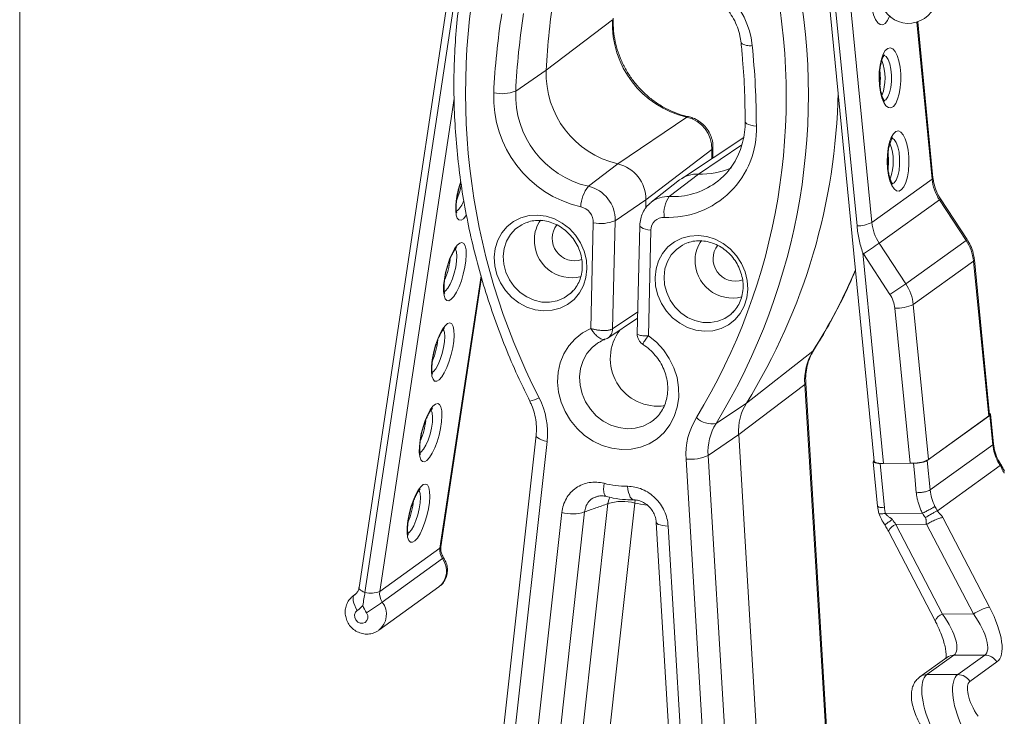
# Model space of a CAD drawing. Units: inches. Extents: x 0.3 to 10.6, y 0.4 to 8.2.
# Drawn here: x 0.3 to 2.5, y 5.5 to 7 of the extents above; entities that cross this region are included whole.
import ezdxf

# ---------------------------------------------------------------- set-up
doc = ezdxf.new("R2010")
doc.units = ezdxf.units.IN
doc.header["$MEASUREMENT"] = 0

msp = doc.modelspace()

# ---------------------------------------------------------------- linework, layer by layer
at = {"color": 7, "linetype": 'Continuous', "lineweight": 0}
msp.add_line((0.32993, 8.19207), (0.32993, 0.39207), dxfattribs=at)
at = {"color": 7, "linetype": 'Continuous', "lineweight": 15}
for p, q in [((1.28836, 7.23802), (1.07072, 5.79608)), ((1.30142, 7.22758), (1.08378, 5.78564)), ((2.09179, 7.13032), (2.19553, 6.07207)), ((2.15796, 6.58551), (2.105, 7.1257)), ((2.13745, 7.13342), (2.1904, 6.59323)), ((1.47948, 6.92559), (1.62382, 7.03582)), ((2.32383, 6.69094), (2.29048, 7.03116)), ((1.41275, 6.88008), (1.47948, 6.92559)), ((1.63563, 6.72114), (1.78625, 6.82314)), ((1.91065, 6.77867), (1.77463, 6.68873)), ((1.69702, 6.64269), (1.84135, 6.75272)), ((1.84296, 6.73392), (1.84351, 6.75609)), ((1.57155, 6.67216), (1.63563, 6.72114)), ((1.77071, 6.6859), (1.70889, 6.63742)), ((1.74802, 6.64978), (1.81161, 6.69882)), ((2.1904, 6.59323), (2.32184, 6.68799)), ((1.84892, 6.67945), (1.85394, 6.68323)), ((1.63029, 6.5971), (1.69702, 6.64269)), ((1.69657, 6.62409), (1.69702, 6.64269)), ((2.33799, 6.64268), (2.20655, 6.54792)), ((2.39609, 6.55404), (2.33799, 6.64268)), ((2.39849, 6.55596), (2.3404, 6.6446)), ((1.43838, 6.59381), (1.43134, 6.59106)), ((1.57661, 6.36162), (1.58227, 6.59224)), ((1.63029, 6.5971), (1.6245, 6.36096)), ((1.68382, 6.58666), (1.67803, 6.35034)), ((1.70817, 6.57627), (1.70251, 6.34565)), ((1.78948, 6.54928), (1.78244, 6.54653)), ((2.20655, 6.54792), (2.26464, 6.45928)), ((2.26464, 6.45928), (2.39609, 6.55404)), ((2.17063, 6.52673), (2.21567, 6.06723)), ((2.22996, 6.43617), (2.17186, 6.52481)), ((2.41224, 6.50873), (2.28079, 6.41397)), ((2.44542, 6.17021), (2.41224, 6.50873)), ((2.4474, 6.17315), (2.41422, 6.51167)), ((1.24949, 5.88525), (1.33824, 6.47319)), ((1.53224, 6.43813), (1.53772, 6.44351)), ((2.27391, 6.06744), (2.24072, 6.40596)), ((2.28079, 6.41397), (2.31398, 6.07544)), ((1.88334, 6.3936), (1.88881, 6.39898)), ((1.61377, 6.34092), (1.67885, 6.38396)), ((1.60751, 6.33836), (1.60575, 6.3381)), ((1.91645, 6.19873), (2.06181, 6.31226)), ((1.89961, 6.13039), (2.04396, 6.23979)), ((2.11657, 5.07143), (2.04611, 6.24317)), ((1.85015, 6.15461), (1.91645, 6.19873)), ((2.44816, 6.17218), (2.31124, 6.07347)), ((2.44542, 6.17021), (2.31398, 6.07544)), ((2.45446, 6.10795), (2.44816, 6.17218)), ((2.45594, 6.11016), (2.44965, 6.17439)), ((1.71076, 6.15949), (1.71305, 6.16123)), ((1.45743, 6.12861), (1.32907, 4.97247)), ((1.83289, 6.08453), (1.89961, 6.13039)), ((1.89961, 6.13039), (1.97048, 4.95182)), ((1.48156, 6.11499), (1.35382, 4.96452)), ((2.31754, 6.00924), (2.45446, 6.10795)), ((1.83289, 6.08453), (1.90393, 4.90315)), ((1.85562, 4.90087), (1.78492, 6.07651)), ((2.19328, 6.07084), (2.2028, 5.97375)), ((2.19477, 6.07304), (2.19539, 6.07349)), ((2.28119, 6.06747), (2.20839, 6.0672)), ((2.20839, 6.0672), (2.21787, 5.97056)), ((2.27391, 6.06744), (2.21567, 6.06723)), ((2.31124, 6.07347), (2.31754, 6.00924)), ((2.47083, 6.0628), (2.33346, 5.96376)), ((2.47213, 6.06497), (2.46674, 6.0738)), ((1.50664, 5.00963), (1.61431, 5.97938)), ((1.67277, 5.98076), (1.5651, 5.01101)), ((1.40222, 4.95838), (1.51343, 5.96)), ((1.56331, 5.96118), (1.4533, 4.97036)), ((2.20276, 5.97421), (2.20578, 5.95793)), ((2.22017, 5.9582), (2.30074, 5.9585)), ((1.71977, 5.93825), (1.7808, 4.92322)), ((2.31005, 5.93425), (2.24281, 5.934)), ((2.24281, 5.934), (2.34478, 5.73848)), ((2.41202, 5.73872), (2.31005, 5.93425)), ((2.34513, 5.94926), (2.4471, 5.75374)), ((1.74567, 5.93055), (1.80722, 4.90701)), ((2.22645, 5.91935), (2.32842, 5.72383)), ((1.11608, 5.78768), (1.24753, 5.88245)), ((1.25305, 5.85928), (1.1216, 5.76452)), ((1.1139, 5.70295), (1.24534, 5.79772)), ((1.0615, 5.78075), (1.05908, 5.779)), ((1.05908, 5.779), (1.06085, 5.7802)), ((1.06085, 5.7802), (1.06203, 5.78101)), ((2.34478, 5.73848), (2.41202, 5.73872)), ((2.35415, 5.64366), (2.29525, 5.60119)), ((2.36946, 5.64855), (2.31056, 5.60608)), ((2.43671, 5.64879), (2.36946, 5.64855)), ((2.3778, 5.60633), (2.43671, 5.64879)), ((2.46341, 5.63377), (2.4045, 5.5913)), ((2.31056, 5.60608), (2.3778, 5.60633))]:
    msp.add_line(p, q, dxfattribs=at)
at = {"color": 8, "linetype": 'Continuous', "lineweight": 15}
for p, q in [((2.32184, 6.68799), (2.28827, 7.03045)), ((1.27853, 6.86397), (1.11608, 5.78768)), ((1.81161, 6.69882), (1.9065, 6.76249)), ((1.84086, 6.73252), (1.84135, 6.75272)), ((1.24753, 5.88245), (1.33722, 6.4767)), ((1.6245, 6.36096), (1.6792, 6.39833)), ((2.06332, 6.31391), (2.06181, 6.31226)), ((2.11426, 5.07066), (2.04396, 6.23979)), ((1.67277, 5.98076), (1.67335, 5.98769))]:
    msp.add_line(p, q, dxfattribs=at)
at = {"color": 8, "linetype": 'Continuous', "lineweight": 15, "flags": 128}
for points in [[(2.22896, 7.04343), (2.22895, 7.0434), (2.22462, 7.03403), (2.21961, 7.02767), (2.21419, 7.02469), (2.20866, 7.02523), (2.20332, 7.02926), (2.19844, 7.03658), (2.1943, 7.04678), (2.19111, 7.05932), (2.18906, 7.07351)], [(2.21538, 6.85863), (2.21636, 6.85869), (2.22121, 6.86123), (2.22562, 6.86728), (2.22927, 6.87639), (2.23187, 6.8879), (2.23325, 6.90095), (2.23329, 6.91456), (2.232, 6.92773), (2.22947, 6.93949), (2.22589, 6.94896), (2.22152, 6.95544), (2.21669, 6.95844), (2.21517, 6.95863)], [(1.79005, 6.82414), (1.7887, 6.82418), (1.78625, 6.82314)], [(1.91385, 6.81286), (1.91389, 6.81239), (1.91494, 6.81045), (1.91735, 6.8086), (1.92105, 6.80692), (1.92588, 6.80546), (1.93167, 6.80428), (1.9382, 6.80342)], [(2.23317, 6.67722), (2.23415, 6.67728), (2.239, 6.67981), (2.24341, 6.68586), (2.24705, 6.69498), (2.24966, 6.70649), (2.25103, 6.71953), (2.25108, 6.73315), (2.24979, 6.74632), (2.24725, 6.75808), (2.24367, 6.76755), (2.2393, 6.77402), (2.23447, 6.77703), (2.23296, 6.77722)], [(1.84351, 6.75609), (1.84311, 6.75465), (1.84135, 6.75272)], [(1.30546, 6.6092), (1.30428, 6.60754), (1.29864, 6.60127), (1.29344, 6.59825), (1.28894, 6.59866), (1.28539, 6.60247), (1.28299, 6.60947), (1.28185, 6.61929), (1.28205, 6.6314), (1.28357, 6.64514)], [(1.43134, 6.59106), (1.42587, 6.58834), (1.41247, 6.57896), (1.40137, 6.56686), (1.39299, 6.55252), (1.38766, 6.53648), (1.38557, 6.51937), (1.38681, 6.50183), (1.39133, 6.48454), (1.39895, 6.46817), (1.40939, 6.45334), (1.42225, 6.44063), (1.43702, 6.43052), (1.45314, 6.42341), (1.47, 6.41956), (1.48693, 6.41912), (1.5033, 6.42211), (1.51848, 6.42842), (1.53187, 6.43781), (1.53224, 6.43813)], [(1.68382, 6.58666), (1.68386, 6.5861), (1.68491, 6.58407), (1.68733, 6.58211), (1.69102, 6.58028), (1.69585, 6.57866), (1.70164, 6.57731), (1.70817, 6.57627)], [(1.25685, 6.44179), (1.25971, 6.44376), (1.26478, 6.44972), (1.2699, 6.45865), (1.27471, 6.46988), (1.27883, 6.48258), (1.28198, 6.4958), (1.2839, 6.50857), (1.28447, 6.51993), (1.28364, 6.52905), (1.28147, 6.53525), (1.28112, 6.53578)], [(1.78244, 6.54653), (1.77697, 6.5438), (1.76357, 6.53442), (1.75247, 6.52233), (1.74409, 6.50799), (1.73875, 6.49195), (1.73667, 6.47483), (1.7379, 6.45729), (1.74242, 6.44001), (1.75005, 6.42363), (1.76049, 6.40881), (1.77334, 6.3961), (1.78812, 6.38599), (1.80424, 6.37887), (1.82109, 6.37502), (1.83803, 6.37459), (1.8544, 6.37758), (1.86958, 6.38389), (1.88297, 6.39327), (1.88334, 6.3936)], [(2.41224, 6.50873), (2.41381, 6.51027), (2.41422, 6.51167)], [(1.23031, 6.26599), (1.23318, 6.26796), (1.23825, 6.27393), (1.24337, 6.28286), (1.24817, 6.29409), (1.2523, 6.30678), (1.25544, 6.32001), (1.25737, 6.33277), (1.25794, 6.34414), (1.2571, 6.35326), (1.25493, 6.35946), (1.25458, 6.35998)], [(1.59158, 6.32972), (1.57979, 6.32031), (1.56848, 6.30704), (1.55994, 6.29159), (1.55447, 6.27449), (1.55226, 6.25632), (1.55339, 6.23772), (1.55781, 6.21931), (1.56537, 6.20174), (1.57582, 6.18559), (1.5888, 6.17143), (1.60386, 6.15973), (1.62048, 6.15091), (1.6381, 6.14526), (1.65612, 6.14297), (1.67391, 6.14413), (1.69086, 6.1487), (1.7064, 6.15651), (1.71076, 6.15949)], [(2.04611, 6.24317), (2.04571, 6.24164), (2.04396, 6.23979)], [(1.20378, 6.0902), (1.20665, 6.09217), (1.21171, 6.09814), (1.21684, 6.10707), (1.22164, 6.11829), (1.22577, 6.13099), (1.22891, 6.14421), (1.23084, 6.15698), (1.2314, 6.16834), (1.23057, 6.17746), (1.2284, 6.18366), (1.22805, 6.18419)], [(1.45743, 6.12857), (1.45745, 6.12769), (1.45847, 6.12537), (1.46086, 6.12302), (1.46452, 6.12072), (1.46932, 6.11857), (1.47507, 6.11663), (1.48156, 6.11499)], [(1.61005, 5.99509), (1.60875, 5.99572), (1.60707, 5.99776), (1.60583, 6.00105), (1.60507, 6.00545), (1.60481, 6.01084), (1.60508, 6.01701), (1.60585, 6.02376)], [(1.17724, 5.91441), (1.18011, 5.91638), (1.18518, 5.92234), (1.1903, 5.93127), (1.19511, 5.9425), (1.19923, 5.9552), (1.20238, 5.96842), (1.2043, 5.98119), (1.20487, 5.99255), (1.20404, 6.00167), (1.20186, 6.00787), (1.20152, 6.0084)], [(1.67093, 5.98739), (1.67067, 5.98739), (1.66801, 5.9882), (1.66544, 5.99036), (1.66307, 5.99379), (1.66096, 5.99836), (1.6592, 6.00394), (1.65784, 6.01031), (1.65694, 6.01728)], [(1.61431, 5.97938), (1.61641, 5.98795), (1.61868, 5.99333)], [(1.71977, 5.93825), (1.71996, 5.93743), (1.72137, 5.9357), (1.7241, 5.93414), (1.72804, 5.9328), (1.73307, 5.93174), (1.73902, 5.93097), (1.74567, 5.93055)], [(1.24949, 5.88525), (1.24893, 5.88384), (1.24753, 5.88245)], [(1.08378, 5.78564), (1.07987, 5.78723), (1.07656, 5.78893), (1.07392, 5.7907), (1.07204, 5.79249), (1.07095, 5.79425), (1.0707, 5.79593), (1.07072, 5.79608)]]:
    msp.add_lwpolyline(points, dxfattribs=at)
at = {"color": 7, "linetype": 'Continuous', "lineweight": 15, "flags": 128}
for points in [[(2.20684, 6.8921), (2.20603, 6.90719), (2.20649, 6.92236), (2.20822, 6.93679), (2.21111, 6.94971), (2.21502, 6.96042), (2.21972, 6.96833), (2.22497, 6.97303), (2.23048, 6.97427), (2.23595, 6.97196), (2.2411, 6.96625), (2.24564, 6.95743), (2.24933, 6.94598), (2.25197, 6.93253), (2.25341, 6.91778), (2.25359, 6.90255), (2.25248, 6.88765), (2.25016, 6.87388), (2.24673, 6.86199), (2.2424, 6.85261), (2.23739, 6.84626), (2.23198, 6.84327), (2.22645, 6.84381), (2.2211, 6.84785), (2.21622, 6.85517), (2.21208, 6.86537), (2.2089, 6.8779), (2.20684, 6.8921)], [(2.22462, 6.71069), (2.22381, 6.72578), (2.22428, 6.74095), (2.22601, 6.75538), (2.2289, 6.7683), (2.2328, 6.779), (2.2375, 6.78692), (2.24275, 6.79162), (2.24826, 6.79285), (2.25374, 6.79055), (2.25888, 6.78483), (2.26343, 6.77602), (2.26711, 6.76457), (2.26975, 6.75111), (2.2712, 6.73637), (2.27137, 6.72114), (2.27027, 6.70623), (2.26794, 6.69247), (2.26452, 6.68057), (2.26019, 6.6712), (2.25518, 6.66485), (2.24976, 6.66186), (2.24423, 6.6624), (2.23888, 6.66644), (2.23401, 6.67375), (2.22986, 6.68395), (2.22668, 6.69649), (2.22462, 6.71069)], [(1.56835, 6.49194), (1.56616, 6.47309), (1.5606, 6.45532), (1.55186, 6.43924), (1.54023, 6.42538), (1.52612, 6.41423), (1.51, 6.40617), (1.49242, 6.40146), (1.47398, 6.40027), (1.4553, 6.40263), (1.43704, 6.40848), (1.4198, 6.41761), (1.40417, 6.4297), (1.39069, 6.44435), (1.37981, 6.46106), (1.37191, 6.47926), (1.36725, 6.49832), (1.36599, 6.51761), (1.36818, 6.53646), (1.37375, 6.55423), (1.38249, 6.57032), (1.39412, 6.58417), (1.40823, 6.59532), (1.42435, 6.60339), (1.44193, 6.6081), (1.46037, 6.60929), (1.47904, 6.60692), (1.49731, 6.60107), (1.51455, 6.59195), (1.53018, 6.57985), (1.54366, 6.5652), (1.55454, 6.54849), (1.56244, 6.5303), (1.5671, 6.51123), (1.56835, 6.49194)], [(1.91945, 6.44741), (1.91726, 6.42856), (1.9117, 6.41079), (1.90296, 6.3947), (1.89133, 6.38085), (1.87722, 6.3697), (1.86109, 6.36163), (1.84351, 6.35692), (1.82507, 6.35573), (1.8064, 6.3581), (1.78814, 6.36395), (1.77089, 6.37307), (1.75527, 6.38517), (1.74179, 6.39982), (1.73091, 6.41653), (1.72301, 6.43472), (1.71835, 6.45379), (1.71709, 6.47308), (1.71928, 6.49193), (1.72484, 6.5097), (1.73359, 6.52578), (1.74521, 6.53964), (1.75933, 6.55079), (1.77545, 6.55885), (1.79303, 6.56356), (1.81147, 6.56475), (1.83014, 6.56239), (1.84841, 6.55654), (1.86565, 6.54741), (1.88128, 6.53532), (1.89476, 6.52067), (1.90564, 6.50396), (1.91354, 6.48576), (1.9182, 6.4667), (1.91945, 6.44741)], [(1.25704, 6.46935), (1.2598, 6.48398), (1.26366, 6.49873), (1.26839, 6.51278), (1.27376, 6.52538), (1.27946, 6.53586), (1.28519, 6.54364), (1.29065, 6.54832), (1.29554, 6.54963), (1.29959, 6.54751), (1.30258, 6.54206), (1.30436, 6.5336), (1.30484, 6.52256), (1.30397, 6.50955), (1.30181, 6.49526), (1.29848, 6.48047), (1.29416, 6.46598), (1.28907, 6.45256), (1.2835, 6.44094), (1.27774, 6.43174), (1.27211, 6.42547), (1.2669, 6.42246), (1.26241, 6.42287), (1.25886, 6.42668), (1.25645, 6.43368), (1.25532, 6.4435), (1.25552, 6.45561), (1.25704, 6.46935)], [(1.23051, 6.29355), (1.23327, 6.30819), (1.23712, 6.32293), (1.24186, 6.33698), (1.24722, 6.34959), (1.25293, 6.36006), (1.25866, 6.36785), (1.26412, 6.37253), (1.269, 6.37384), (1.27305, 6.37171), (1.27605, 6.36627), (1.27783, 6.3578), (1.2783, 6.34676), (1.27743, 6.33375), (1.27528, 6.31947), (1.27195, 6.30468), (1.26762, 6.29018), (1.26254, 6.27676), (1.25697, 6.26514), (1.25121, 6.25595), (1.24558, 6.24968), (1.24037, 6.24666), (1.23587, 6.24707), (1.23232, 6.25088), (1.22992, 6.25788), (1.22879, 6.2677), (1.22899, 6.27981), (1.23051, 6.29355)], [(1.70251, 6.34565), (1.72001, 6.33155), (1.73538, 6.31495), (1.74821, 6.29628), (1.75817, 6.27601), (1.76502, 6.25467), (1.76857, 6.23281), (1.76873, 6.21098), (1.76551, 6.18974), (1.75898, 6.16964), (1.7493, 6.1512), (1.73674, 6.13489), (1.72161, 6.12113), (1.70429, 6.11027), (1.68524, 6.10259), (1.66494, 6.09828), (1.64392, 6.09746), (1.62271, 6.10015), (1.60185, 6.10628), (1.58189, 6.1157), (1.56334, 6.12815), (1.54666, 6.14332), (1.53229, 6.16083), (1.52061, 6.18021), (1.51189, 6.20098), (1.50638, 6.22261), (1.50422, 6.24453), (1.50545, 6.26618), (1.51005, 6.28701), (1.5179, 6.30649), (1.52879, 6.32411), (1.54245, 6.33942), (1.55853, 6.35203), (1.57661, 6.36162)], [(1.59415, 6.33135), (1.5935, 6.33095), (1.59158, 6.32972)], [(1.20397, 6.11776), (1.20674, 6.1324), (1.21059, 6.14714), (1.21532, 6.16119), (1.22069, 6.17379), (1.22639, 6.18427), (1.23213, 6.19206), (1.23758, 6.19673), (1.24247, 6.19804), (1.24652, 6.19592), (1.24952, 6.19048), (1.2513, 6.18201), (1.25177, 6.17097), (1.2509, 6.15796), (1.24875, 6.14367), (1.24542, 6.12888), (1.24109, 6.11439), (1.23601, 6.10097), (1.23043, 6.08935), (1.22468, 6.08016), (1.21904, 6.07388), (1.21384, 6.07087), (1.20934, 6.07128), (1.20579, 6.07509), (1.20339, 6.08209), (1.20225, 6.09191), (1.20245, 6.10402), (1.20397, 6.11776)], [(2.4474, 6.17315), (2.447, 6.17175), (2.44542, 6.17021)], [(2.21567, 6.06723), (2.2102, 6.06736), (2.20536, 6.06779), (2.20134, 6.0685), (2.19829, 6.06946), (2.19633, 6.07065), (2.19553, 6.072), (2.19553, 6.07207)], [(2.28748, 6.00324), (2.28396, 6.03921), (2.28119, 6.06747)], [(1.17744, 5.94197), (1.1802, 5.9566), (1.18405, 5.97134), (1.18879, 5.9854), (1.19416, 5.998), (1.19986, 6.00848), (1.20559, 6.01626), (1.21105, 6.02094), (1.21594, 6.02225), (1.21999, 6.02013), (1.22298, 6.01468), (1.22476, 6.00622), (1.22523, 5.99518), (1.22437, 5.98216), (1.22221, 5.96788), (1.21888, 5.95309), (1.21456, 5.9386), (1.20947, 5.92518), (1.2039, 5.91356), (1.19814, 5.90436), (1.19251, 5.89809), (1.1873, 5.89508), (1.1828, 5.89549), (1.17926, 5.89929), (1.17685, 5.9063), (1.17572, 5.91612), (1.17592, 5.92822), (1.17744, 5.94197)], [(1.06085, 5.7802), (1.05904, 5.77816), (1.05796, 5.77519), (1.05764, 5.77141), (1.05811, 5.76696), (1.05934, 5.76202), (1.06128, 5.75676), (1.06386, 5.75141), (1.06699, 5.74616)], [(1.06699, 5.74616), (1.06308, 5.74224), (1.06108, 5.73691), (1.06131, 5.731), (1.06371, 5.7254), (1.06794, 5.72099), (1.07332, 5.71843), (1.07905, 5.71812), (1.08424, 5.72011), (1.08809, 5.72408), (1.09002, 5.72944), (1.08972, 5.73536), (1.08724, 5.74093)]]:
    msp.add_lwpolyline(points, dxfattribs=at)
at = {"color": 7, "linetype": 'Continuous', "lineweight": 15}
for centre, radius, start, end in [((2.76273, 6.87609), 1.45945, 165.86728, 207.12571), ((0.67555, 6.87208), 1.37639, 328.58262, 12.35133), ((1.75399, 6.96274), 0.1759, 5.50437, 88.48413), ((0.65583, 6.86737), 1.34764, 328.69237, 12.24158), ((3.099, 6.84506), 1.62152, 171.1576, 177.15337), ((2.27029, 7.09031), 0.0625, 213.21135, 358.59532), ((3.02326, 6.79369), 1.66054, 171.1576, 177.15338), ((3.03532, 6.7994), 1.62457, 171.15761, 177.15336), ((1.83354, 7.02763), 0.20988, 177.76362, 256.97917), ((0.19807, 6.80159), 1.74014, 0.06047, 5.87193), ((1.68109, 6.91772), 0.20177, 177.76363, 256.9791), ((1.38223, 6.95797), 0.08366, 257.95352, 291.39913), ((1.61765, 6.87198), 0.20506, 177.73571, 257.00705), ((1.61024, 6.86668), 0.24566, 177.7884, 256.95438), ((0.7833, 6.9018), 1.33354, 328.18239, 358.93757), ((1.77016, 6.75378), 0.07121, 359.14934, 76.93539), ((1.74528, 6.79708), 0.19303, 267.59976, 1.88224), ((1.6177, 6.64386), 0.07933, 359.14921, 76.9356), ((1.8188, 6.85881), 0.16015, 267.42413, 293.88959), ((1.8086, 6.63713), 0.06176, 87.20834, 127.84087), ((2.42224, 6.69824), 0.10092, 185.82876, 213.40372), ((1.63186, 6.62407), 0.07714, 141.42978, 177.5595), ((1.55439, 6.59822), 0.07591, 359.1493, 76.93543), ((1.79979, 6.61341), 0.06327, 144.90556, 188.35024), ((1.54676, 6.59276), 0.03551, 359.14936, 76.93526), ((1.736, 6.57642), 0.02783, 87.53688, 180.30245), ((1.59789, 6.67758), 0.08676, 259.62669, 291.92763), ((2.15693, 6.6618), 0.0763, 270.77195, 296.01888), ((2.2908, 6.60348), 0.10092, 185.82876, 213.40372), ((1.63497, 7.36836), 0.99991, 302.47575, 304.8642), ((2.31184, 6.49848), 0.10092, 5.8288, 33.40356), ((2.28824, 6.60108), 0.13914, 212.29786, 213.23632), ((1.69294, 7.2799), 1.00014, 302.47583, 304.86374), ((2.18039, 6.40372), 0.10092, 5.8288, 33.40356), ((2.17379, 6.39913), 0.06728, 5.82874, 33.40366), ((2.24424, 6.49267), 0.08678, 267.67894, 294.91287), ((1.72284, 6.29573), 0.10352, 142.51545, 278.48283), ((2.16561, 6.24825), 0.12194, 148.3414, 183.9798), ((1.31028, 6.1327), 0.17218, 354.09902, 26.92181), ((2.01434, 6.13837), 0.11501, 148.34134, 183.97986), ((1.93698, 6.08709), 0.15243, 148.34136, 183.97984), ((1.84074, 6.20224), 0.04855, 226.37136, 281.17933), ((1.95053, 6.09271), 0.11793, 148.34138, 183.9798), ((1.79308, 6.17522), 0.09904, 265.27386, 293.6957), ((2.27742, 6.15415), 0.08678, 267.67931, 294.91272), ((1.65749, 6.22624), 0.20896, 255.69374, 269.84884), ((1.64586, 5.88183), 0.10252, 74.78434, 107.92158), ((1.53639, 6.04442), 0.08749, 254.78416, 287.92178), ((1.28001, 5.87795), 0.03279, 172.11494, 214.69834), ((1.09681, 5.83598), 0.052, 255.48798, 291.75625), ((1.14856, 5.78319), 0.03279, 172.11494, 214.69834), ((0.19392, 7.07891), 1.60879, 303.72967, 305.21423), ((1.03949, 5.78917), 0.05106, 302.59026, 320.96852), ((1.14399, 5.77954), 0.06864, 199.15436, 214.23353), ((2.47389, 5.64264), 0.11428, 103.55715, 122.7787), ((2.43609, 5.61646), 0.03234, 32.3568, 88.90343), ((2.37719, 5.574), 0.03234, 32.3568, 88.90343)]:
    msp.add_arc(centre, radius, start, end, dxfattribs=at)
at = {"color": 8, "linetype": 'Continuous', "lineweight": 15}
for centre, radius, start, end in [((1.92293, 7.00789), 0.02894, 231.49464, 282.25061), ((2.10926, 6.90824), 0.11001, 339.7174, 20.67126), ((2.12704, 6.72683), 0.11001, 339.7174, 20.67126), ((2.32046, 6.69106), 0.00336, 294.1838, 357.82195), ((1.49964, 6.61193), 0.2186, 161.05376, 171.26213), ((1.13617, 6.70577), 0.16078, 336.97577, 349.45017), ((1.75575, 6.8099), 0.1603, 267.23731, 305.53503), ((1.74514, 6.59075), 0.0591, 87.20821, 127.9074), ((2.33411, 6.65001), 0.0083, 297.92131, 319.28534), ((1.2537, 6.65511), 0.04784, 308.33738, 343.07233), ((1.52414, 6.55642), 0.0706, 143.71723, 179.15498), ((1.54118, 6.55812), 0.04857, 142.17378, 288.96502), ((1.5348, 6.55387), 0.08133, 177.47286, 284.901), ((1.87524, 6.51189), 0.0706, 143.71722, 179.15497), ((1.89228, 6.51359), 0.04857, 142.17377, 288.96501), ((2.3922, 6.56138), 0.00831, 297.93557, 319.27201), ((1.11319, 6.52901), 0.15714, 336.79323, 354.00961), ((1.8859, 6.50934), 0.08133, 177.47287, 284.901), ((0.99542, 6.98285), 1.25971, 327.83627, 336.9526), ((1.08666, 6.35322), 0.15714, 336.79319, 354.00961), ((1.43439, 6.2607), 0.05805, 278.93921, 300.44513), ((1.06012, 6.17743), 0.15714, 336.7936, 354.0092), ((1.03362, 6.00162), 0.15711, 336.79178, 354.0111), ((1.73745, 6.27748), 0.30368, 257.70224, 262.51388), ((2.25302, 5.90613), 0.02968, 110.12969, 153.54763), ((1.21768, 5.83244), 0.0444, 308.54517, 37.19308), ((1.24617, 5.87075), 0.01337, 300.92923, 314.11396), ((1.08624, 5.73768), 0.04439, 308.42439, 37.1974), ((2.35507, 5.7105), 0.02981, 110.19515, 153.40951), ((2.36935, 5.62246), 0.02609, 89.75807, 125.64194), ((2.31045, 5.57999), 0.02609, 89.75826, 125.75237)]:
    msp.add_arc(centre, radius, start, end, dxfattribs=at)
at = {"color": 7, "linetype": 'Continuous', "lineweight": 15}
for centre, major_axis, ratio, start_param, end_param in [((2.19136, 5.93453), (-0.07706, 0.08973), 0.3414089, 4.4215425, 4.5350212), ((2.38431, 5.75446), (-0.07824, 0.12128), 0.3738112, 3.1609509, 4.4699478), ((2.29333, 5.73901), (-0.07706, 0.08973), 0.3414089, 3.1125456, 4.4215425), ((2.36057, 5.73925), (-0.07706, 0.08973), 0.3414089, 3.1125456, 4.4215425), ((2.35307, 5.5155), (-0.03944, 0.09232), 0.3952514, 0.0885273, 1.6593236), ((2.42032, 5.51575), (-0.03944, 0.09232), 0.3952514, 0.0885273, 1.6593236), ((2.44405, 5.53096), (-0.03912, 0.06064), 0.3738112, 0.0193582, 1.5901546)]:
    msp.add_ellipse(centre, major_axis=major_axis, ratio=ratio, start_param=start_param, end_param=end_param, dxfattribs=at)
for points, knots in [([(1.32436, 7.25157), (1.32152, 7.24058), (1.31336, 7.20898), (1.30209, 7.15599), (1.2915, 7.09243), (1.28387, 7.02813), (1.27917, 6.96326), (1.27742, 6.89793), (1.27862, 6.83231), (1.28278, 6.76651), (1.28988, 6.7007), (1.29991, 6.635), (1.31285, 6.56956), (1.32867, 6.50453), (1.34733, 6.44003), (1.36879, 6.37621), (1.39305, 6.31322), (1.41794, 6.25555), (1.43563, 6.2193), (1.44341, 6.20336)], [0, 0, 0, 0, 0.03262964, 0.09384754, 0.15507547, 0.2163145, 0.27756416, 0.3388236, 0.40009239, 0.46136958, 0.52265461, 0.58394688, 0.64524547, 0.70654982, 0.76785925, 0.82917333, 0.89049122, 0.95181257, 1, 1, 1, 1]), ([(1.77203, 7.11055), (1.77483, 7.1105), (1.78366, 7.11036), (1.79877, 7.10804), (1.81694, 7.10242), (1.8344, 7.09398), (1.85071, 7.08299), (1.86547, 7.06971), (1.87834, 7.05447), (1.88902, 7.03765), (1.8972, 7.01965), (1.9026, 7.002), (1.90419, 6.99048), (1.90491, 6.98526)], [0, 0, 0, 0, 0.0457345, 0.144645, 0.2429899, 0.3406356, 0.4377754, 0.5345657, 0.6311229, 0.7275354, 0.8238683, 0.9201882, 1, 1, 1, 1]), ([(1.79003, 6.82415), (1.78637, 6.825), (1.77517, 6.82762), (1.75668, 6.8341), (1.73512, 6.84456), (1.71469, 6.85766), (1.69574, 6.87314), (1.67857, 6.89077), (1.66343, 6.91024), (1.65058, 6.93125), (1.64021, 6.95345), (1.63248, 6.9765), (1.62754, 7), (1.62551, 7.02103), (1.62584, 7.03397), (1.62597, 7.03916)], [0, 0, 0, 0, 0.0402457, 0.1230584, 0.2057261, 0.2881778, 0.3704687, 0.4526431, 0.5347365, 0.6167791, 0.6987923, 0.7808028, 0.8628468, 0.9449692, 1, 1, 1, 1]), ([(1.90491, 6.98526), (1.90609, 6.97301), (1.90951, 6.93726), (1.91302, 6.87972), (1.91358, 6.83459), (1.91385, 6.81287)], [0, 0, 0, 0, 0.2128827, 0.6211067, 1, 1, 1, 1]), ([(2.21845, 6.85789), (2.21849, 6.85787), (2.2189, 6.85767), (2.21733, 6.85893), (2.21504, 6.86301), (2.21229, 6.86986), (2.20986, 6.87909), (2.20849, 6.88748), (2.2077, 6.89464), (2.20712, 6.90229), (2.20696, 6.91344), (2.20782, 6.9264), (2.20964, 6.93825), (2.21224, 6.94815), (2.21502, 6.95503), (2.21756, 6.95892), (2.21799, 6.95927), (2.2182, 6.95944)], [0, 0, 0, 0, 0.0085825, 0.0762589, 0.1446472, 0.218227, 0.2972637, 0.377764, 0.4003619, 0.445334, 0.5315719, 0.6180728, 0.7038326, 0.7878154, 0.8687126, 0.9362914, 1, 1, 1, 1]), ([(2.20791, 6.92518), (2.20823, 6.92219), (2.20898, 6.915), (2.20906, 6.90338), (2.20837, 6.89539), (2.20804, 6.89163)], [0, 0, 0, 0, 0.2744858, 0.6588235, 1, 1, 1, 1]), ([(1.84351, 6.75609), (1.84342, 6.75974), (1.84321, 6.76811), (1.83984, 6.78097), (1.83353, 6.79396), (1.8245, 6.80549), (1.81318, 6.81488), (1.8014, 6.82115), (1.79335, 6.82327), (1.79003, 6.82415)], [0, 0, 0, 0, 0.1172984, 0.2687275, 0.4216523, 0.5763474, 0.7325003, 0.8894816, 1, 1, 1, 1]), ([(1.91385, 6.81287), (1.91378, 6.80911), (1.91358, 6.79766), (1.91118, 6.77888), (1.90564, 6.75716), (1.89737, 6.73668), (1.88656, 6.71771), (1.87322, 6.70072), (1.86061, 6.68798), (1.85182, 6.68193), (1.84892, 6.67994)], [0, 0, 0, 0, 0.0691204, 0.2108875, 0.3529938, 0.4957261, 0.6392136, 0.7835285, 0.9286382, 1, 1, 1, 1]), ([(2.23623, 6.67648), (2.23628, 6.67646), (2.23668, 6.67625), (2.23511, 6.67752), (2.23283, 6.6816), (2.23007, 6.68845), (2.22765, 6.69767), (2.22627, 6.70607), (2.22549, 6.71323), (2.2249, 6.72087), (2.22474, 6.73203), (2.2256, 6.74499), (2.22743, 6.75684), (2.23002, 6.76674), (2.2328, 6.77361), (2.23534, 6.7775), (2.23577, 6.77786), (2.23598, 6.77803)], [0, 0, 0, 0, 0.0085825, 0.0762585, 0.1446469, 0.2182274, 0.2972641, 0.3777643, 0.4003623, 0.4453335, 0.5315723, 0.6180723, 0.7038329, 0.7878156, 0.8687129, 0.9362916, 1, 1, 1, 1]), ([(2.2257, 6.74377), (2.22601, 6.74078), (2.22676, 6.73359), (2.22685, 6.72196), (2.22615, 6.71397), (2.22583, 6.71022)], [0, 0, 0, 0, 0.2744859, 0.6588234, 1, 1, 1, 1]), ([(2.3404, 6.6446), (2.33898, 6.64688), (2.33457, 6.65394), (2.32891, 6.66668), (2.32517, 6.6801), (2.32417, 6.6882), (2.32383, 6.69094)], [0, 0, 0, 0, 0.15930298, 0.4940165, 0.8289282, 1, 1, 1, 1]), ([(1.28444, 6.61404), (1.28448, 6.61397), (1.28462, 6.61374), (1.28371, 6.6162), (1.28304, 6.62128), (1.28281, 6.62918), (1.2834, 6.63799), (1.28447, 6.64623), (1.28597, 6.6551), (1.28843, 6.66601), (1.29113, 6.67581), (1.29294, 6.68067), (1.29329, 6.6816)], [0, 0, 0, 0, 0.0431284, 0.1432557, 0.2548605, 0.3796196, 0.5142786, 0.5994904, 0.6752396, 0.8198513, 0.9653081, 1, 1, 1, 1]), ([(1.70903, 6.63705), (1.7068, 6.63535), (1.70081, 6.63079), (1.69345, 6.62081), (1.68725, 6.60804), (1.68437, 6.59634), (1.68396, 6.58913), (1.68382, 6.58666)], [0, 0, 0, 0, 0.1444931, 0.3880357, 0.6305903, 0.873568, 1, 1, 1, 1]), ([(1.43822, 6.59347), (1.4392, 6.59388), (1.44484, 6.59626), (1.45632, 6.59776), (1.47206, 6.59768), (1.48792, 6.59432), (1.50321, 6.58813), (1.51745, 6.57924), (1.53015, 6.56798), (1.54089, 6.55474), (1.54933, 6.53996), (1.55513, 6.52417), (1.55804, 6.50939), (1.55816, 6.50014), (1.55821, 6.49627)], [0, 0, 0, 0, 0.0196281, 0.1128844, 0.2056384, 0.2978194, 0.3894977, 0.4807947, 0.5718264, 0.662681, 0.7534264, 0.8441093, 0.9347908, 1, 1, 1, 1]), ([(2.17063, 6.52673), (2.16898, 6.53149), (2.16747, 6.53636), (2.16478, 6.54609), (2.16359, 6.55098), (2.16045, 6.5657), (2.15893, 6.57558), (2.15796, 6.58551)], [0, 0, 0, 0, 0.25, 0.25, 0.5, 0.5, 1, 1, 1, 1]), ([(1.25791, 6.43825), (1.25795, 6.43818), (1.25809, 6.43795), (1.25718, 6.44041), (1.2565, 6.44548), (1.25628, 6.45339), (1.25687, 6.46219), (1.25793, 6.47043), (1.25944, 6.4793), (1.26187, 6.49027), (1.26561, 6.50312), (1.26997, 6.51502), (1.27459, 6.52517), (1.27893, 6.53261), (1.28215, 6.53694), (1.28413, 6.53859), (1.28384, 6.53843), (1.28377, 6.53839)], [0, 0, 0, 0, 0.0261841, 0.0869732, 0.1547306, 0.2304741, 0.3122281, 0.3639618, 0.4099516, 0.497747, 0.5860566, 0.6741087, 0.7608994, 0.8451917, 0.91534, 0.9779383, 1, 1, 1, 1]), ([(1.78932, 6.54894), (1.7903, 6.54935), (1.79594, 6.55172), (1.80741, 6.55323), (1.82316, 6.55314), (1.83902, 6.54979), (1.85431, 6.5436), (1.86854, 6.53471), (1.88125, 6.52345), (1.89199, 6.51021), (1.90042, 6.49543), (1.90623, 6.47964), (1.90914, 6.46485), (1.90926, 6.45561), (1.90931, 6.45174)], [0, 0, 0, 0, 0.0196281, 0.1128845, 0.2056384, 0.2978195, 0.3894976, 0.4807947, 0.5718264, 0.662681, 0.7534264, 0.8441093, 0.9347908, 1, 1, 1, 1]), ([(2.41422, 6.51167), (2.41376, 6.51518), (2.41256, 6.52429), (2.40813, 6.5384), (2.40265, 6.54947), (2.39909, 6.55502), (2.39849, 6.55596)], [0, 0, 0, 0, 0.2251667, 0.5849174, 0.9294832, 1, 1, 1, 1]), ([(1.55821, 6.49627), (1.55808, 6.49365), (1.55767, 6.48568), (1.55492, 6.47283), (1.54897, 6.45863), (1.54141, 6.4469), (1.535, 6.44106), (1.53225, 6.43856)], [0, 0, 0, 0, 0.1152773, 0.3500742, 0.5857576, 0.8229375, 1, 1, 1, 1]), ([(2.06332, 6.31391), (2.06914, 6.32332), (2.08587, 6.35036), (2.11144, 6.39644), (2.13613, 6.44535), (2.14952, 6.47669), (2.15468, 6.48877)], [0, 0, 0, 0, 0.168961, 0.4853521, 0.8017946, 1, 1, 1, 1]), ([(1.90931, 6.45174), (1.90917, 6.44912), (1.90877, 6.44115), (1.90602, 6.42829), (1.90007, 6.41409), (1.89251, 6.40237), (1.88609, 6.39652), (1.88335, 6.39403)], [0, 0, 0, 0, 0.1152773, 0.3500742, 0.5857576, 0.8229375, 1, 1, 1, 1]), ([(1.23137, 6.26245), (1.23141, 6.26238), (1.23155, 6.26215), (1.23065, 6.26462), (1.22997, 6.26969), (1.22974, 6.27759), (1.23034, 6.2864), (1.2314, 6.29464), (1.2329, 6.30351), (1.23534, 6.31448), (1.23908, 6.32732), (1.24343, 6.33923), (1.24805, 6.34938), (1.2524, 6.35682), (1.25561, 6.36115), (1.2576, 6.3628), (1.25731, 6.36264), (1.25723, 6.3626)], [0, 0, 0, 0, 0.02618419, 0.0869734, 0.15473076, 0.23047478, 0.31222787, 0.36396251, 0.4099513, 0.49774686, 0.58605729, 0.67410941, 0.7608996, 0.84519198, 0.91534022, 0.97793853, 1, 1, 1, 1]), ([(1.57661, 6.36162), (1.57766, 6.36132), (1.57873, 6.36104), (1.5809, 6.36049), (1.582, 6.36023), (1.58422, 6.35974), (1.58534, 6.35951), (1.58759, 6.35908), (1.58872, 6.35889), (1.591, 6.35852), (1.59216, 6.35835), (1.59448, 6.35805), (1.59563, 6.35792), (1.59792, 6.35769), (1.59906, 6.3576), (1.60129, 6.35745), (1.60239, 6.3574), (1.60461, 6.35733), (1.60574, 6.35732), (1.60793, 6.35733), (1.609, 6.35737), (1.61109, 6.35748), (1.6121, 6.35755), (1.61404, 6.35775), (1.61498, 6.35788), (1.61681, 6.35818), (1.6177, 6.35835), (1.61936, 6.35875), (1.62014, 6.35897), (1.6223, 6.35971), (1.62352, 6.36029), (1.6245, 6.36096)], [0, 0, 0, 0, 0.0585406, 0.0585406, 0.1170812, 0.1170812, 0.1756218, 0.1756218, 0.2341624, 0.2341624, 0.2943916, 0.2943916, 0.3546208, 0.3546208, 0.4148501, 0.4148501, 0.4750793, 0.4750793, 0.5390574, 0.5390574, 0.6030355, 0.6030355, 0.6670136, 0.6670136, 0.7309917, 0.7309917, 0.7982438, 0.7982438, 0.8654959, 0.8654959, 1, 1, 1, 1]), ([(1.67804, 6.35067), (1.67818, 6.34825), (1.67847, 6.34342), (1.6812, 6.33668), (1.6853, 6.33076), (1.6891, 6.32791), (1.69099, 6.3265)], [0, 0, 0, 0, 0.2535668, 0.5045625, 0.7530465, 1, 1, 1, 1]), ([(1.59404, 6.33107), (1.59795, 6.33337), (1.60233, 6.33594), (1.60717, 6.33765), (1.60767, 6.33783)], [0, 0, 0, 0, 0.8953851, 1, 1, 1, 1]), ([(1.60548, 6.33743), (1.60704, 6.33788), (1.61023, 6.3388), (1.613, 6.3405), (1.61442, 6.34137)], [0, 0, 0, 0, 0.4900438, 1, 1, 1, 1]), ([(1.69095, 6.32643), (1.6922, 6.32565), (1.69836, 6.32177), (1.70862, 6.31318), (1.72066, 6.29994), (1.73054, 6.28499), (1.73803, 6.26887), (1.74291, 6.25205), (1.74507, 6.23506), (1.74449, 6.21838), (1.74121, 6.20248), (1.73537, 6.18774), (1.72698, 6.1747), (1.71867, 6.16528), (1.71258, 6.16119), (1.71073, 6.15995)], [0, 0, 0, 0, 0.0215906, 0.1063902, 0.1910705, 0.2755506, 0.3599236, 0.4442716, 0.5287253, 0.613468, 0.6987571, 0.7849146, 0.8722798, 0.9610722, 1, 1, 1, 1]), ([(2.04611, 6.24317), (2.04599, 6.24622), (2.04562, 6.25567), (2.047, 6.27125), (2.0513, 6.28921), (2.05708, 6.30339), (2.0617, 6.31118), (2.06332, 6.31391)], [0, 0, 0, 0, 0.1178798, 0.3657226, 0.6144893, 0.8651243, 1, 1, 1, 1]), ([(1.44341, 6.20336), (1.44477, 6.2005), (1.44895, 6.19172), (1.45412, 6.17633), (1.45773, 6.1574), (1.45853, 6.14137), (1.45771, 6.13193), (1.45743, 6.12861)], [0, 0, 0, 0, 0.1192594, 0.3674503, 0.6158504, 0.8647122, 1, 1, 1, 1]), ([(1.20484, 6.08666), (1.20488, 6.08659), (1.20502, 6.08636), (1.20411, 6.08882), (1.20343, 6.0939), (1.20321, 6.1018), (1.2038, 6.11061), (1.20486, 6.11885), (1.20637, 6.12771), (1.20881, 6.13869), (1.21254, 6.15153), (1.2169, 6.16343), (1.22152, 6.17359), (1.22587, 6.18103), (1.22908, 6.18536), (1.23107, 6.187), (1.23077, 6.18684), (1.2307, 6.1868)], [0, 0, 0, 0, 0.0261844, 0.0869736, 0.1547306, 0.2304746, 0.3122281, 0.3639618, 0.409951, 0.497747, 0.586057, 0.6741091, 0.7608995, 0.8451919, 0.9153401, 0.9779383, 1, 1, 1, 1]), ([(2.44816, 6.17218), (2.44881, 6.17284), (2.45012, 6.17416), (2.44942, 6.17563), (2.4476, 6.17621), (2.44709, 6.17637)], [0, 0, 0, 0, 0.4185909, 0.8371807, 1, 1, 1, 1]), ([(2.46674, 6.0738), (2.46407, 6.07968), (2.45872, 6.09143), (2.45687, 6.10391), (2.45594, 6.11015)], [0, 0, 0, 0, 0.5005384, 1, 1, 1, 1]), ([(2.19477, 6.07304), (2.1938, 6.07234), (2.19323, 6.07159), (2.19333, 6.07014), (2.19403, 6.06945), (2.19669, 6.06831), (2.19864, 6.06786), (2.20322, 6.06731), (2.20582, 6.06719), (2.20839, 6.0672)], [0, 0, 0, 0, 0.25, 0.25, 0.5, 0.5, 0.75, 0.75, 1, 1, 1, 1]), ([(2.28119, 6.06747), (2.28376, 6.06748), (2.28671, 6.06761), (2.29289, 6.06821), (2.2961, 6.06867), (2.30197, 6.06984), (2.30461, 6.07055), (2.30876, 6.07202), (2.31027, 6.07277), (2.31124, 6.07347)], [0, 0, 0, 0, 0.25, 0.25, 0.5, 0.5, 0.75, 0.75, 1, 1, 1, 1]), ([(2.47083, 6.0628), (2.47029, 6.06357), (2.46921, 6.06508), (2.46772, 6.06742), (2.46633, 6.06977), (2.46548, 6.07137), (2.46506, 6.07216)], [0, 0, 0, 0, 0.2561116, 0.5080152, 0.7559088, 1, 1, 1, 1]), ([(2.47956, 6.04617), (2.47934, 6.04646), (2.47889, 6.04704), (2.47825, 6.048), (2.47762, 6.04903), (2.47687, 6.05038), (2.47598, 6.05222), (2.47501, 6.05442), (2.47421, 6.05632), (2.47358, 6.05778), (2.47292, 6.0592), (2.47207, 6.06092), (2.47123, 6.0622), (2.47083, 6.0628)], [0, 0, 0, 0, 0.0568515, 0.1160101, 0.1782362, 0.2441843, 0.357342, 0.5039627, 0.6350963, 0.6982797, 0.7624406, 0.8890361, 1, 1, 1, 1]), ([(2.4802, 6.05051), (2.47939, 6.05164), (2.47778, 6.05389), (2.47549, 6.05895), (2.47348, 6.06256), (2.47213, 6.06497)], [0, 0, 0, 0, 0.2515137, 0.5018688, 1, 1, 1, 1]), ([(1.51343, 5.96), (1.51404, 5.96553), (1.51519, 5.97087), (1.51853, 5.98119), (1.52074, 5.98613), (1.52604, 5.99526), (1.52916, 5.99951), (1.53632, 6.00728), (1.54026, 6.01069), (1.54882, 6.01659), (1.55351, 6.0191), (1.56325, 6.023), (1.56831, 6.0244), (1.57882, 6.02613), (1.58426, 6.02644), (1.59504, 6.02593), (1.60044, 6.02513), (1.60585, 6.02376)], [0, 0, 0, 0, 0.125, 0.125, 0.25, 0.25, 0.375, 0.375, 0.5, 0.5, 0.625, 0.625, 0.75, 0.75, 0.875, 0.875, 1, 1, 1, 1]), ([(1.1783, 5.91087), (1.17835, 5.9108), (1.17849, 5.91057), (1.17758, 5.91303), (1.1769, 5.9181), (1.17668, 5.92601), (1.17727, 5.93481), (1.17833, 5.94305), (1.17983, 5.95192), (1.18227, 5.96289), (1.18601, 5.97574), (1.19037, 5.98764), (1.19498, 5.99779), (1.19933, 6.00523), (1.20255, 6.00956), (1.20453, 6.01121), (1.20424, 6.01105), (1.20416, 6.01101)], [0, 0, 0, 0, 0.02618427, 0.08697348, 0.15473084, 0.23047443, 0.31222799, 0.36396214, 0.40995093, 0.49774696, 0.58605694, 0.67410906, 0.76089954, 0.84519191, 0.91534008, 0.97793833, 1, 1, 1, 1]), ([(1.65694, 6.01728), (1.66238, 6.01727), (1.66781, 6.0167), (1.67864, 6.01446), (1.68401, 6.01277), (1.69431, 6.0084), (1.69931, 6.00571), (1.70887, 5.99931), (1.71331, 5.99569), (1.72153, 5.98765), (1.72534, 5.98318), (1.732, 5.97372), (1.73488, 5.96874), (1.73972, 5.95826), (1.74166, 5.95277), (1.74446, 5.94177), (1.74533, 5.9362), (1.74567, 5.93055)], [0, 0, 0, 0, 0.125, 0.125, 0.25, 0.25, 0.375, 0.375, 0.5, 0.5, 0.625, 0.625, 0.75, 0.75, 0.875, 0.875, 1, 1, 1, 1]), ([(2.31754, 6.00924), (2.31657, 6.00854), (2.31505, 6.00779), (2.3109, 6.00632), (2.30826, 6.00561), (2.3024, 6.00444), (2.29919, 6.00398), (2.29301, 6.00338), (2.29006, 6.00325), (2.28748, 6.00324)], [0, 0, 0, 0, 0.25, 0.25, 0.5, 0.5, 0.75, 0.75, 1, 1, 1, 1]), ([(2.30074, 5.9585), (2.30004, 5.95991), (2.29863, 5.96274), (2.29671, 5.96707), (2.29496, 5.97145), (2.29337, 5.97589), (2.29162, 5.98138), (2.28991, 5.98794), (2.28838, 5.99557), (2.28778, 6.00068), (2.28748, 6.00324)], [0, 0, 0, 0, 0.0999873, 0.1998189, 0.29966, 0.3996755, 0.5000297, 0.6669678, 0.8333695, 1, 1, 1, 1]), ([(1.61431, 5.97938), (1.60549, 5.9762), (1.59667, 5.97304), (1.58785, 5.9699), (1.57967, 5.96698), (1.57149, 5.96407), (1.56331, 5.96118)], [0.0021902016, 0.0021902016, 0.0021902016, 0.0021902016, 0.0053953524, 0.0053953524, 0.0053953524, 0.0083691791, 0.0083691791, 0.0083691791, 0.0083691791]), ([(1.58834, 5.99435), (1.59106, 5.99511), (1.59646, 5.99662), (1.60411, 5.9966), (1.60872, 5.99521), (1.61004, 5.99481)], [0, 0, 0, 0, 0.4215154, 0.8348132, 1, 1, 1, 1]), ([(1.61005, 5.99509), (1.61517, 5.9939), (1.62933, 5.9906), (1.64972, 5.98789), (1.66489, 5.98753), (1.67091, 5.98739)], [0, 0, 0, 0, 0.2545977, 0.7040595, 1, 1, 1, 1]), ([(1.67099, 5.9873), (1.6712, 5.98733), (1.67436, 5.98772), (1.68154, 5.98623), (1.69168, 5.98242), (1.70127, 5.97574), (1.70933, 5.96715), (1.7153, 5.95707), (1.71888, 5.94709), (1.71934, 5.94091), (1.71954, 5.93825)], [0, 0, 0, 0, 0.01078435, 0.15793331, 0.31215227, 0.45827325, 0.60280265, 0.7473757, 0.89125454, 1, 1, 1, 1]), ([(2.20578, 5.95793), (2.20752, 5.95372), (2.21117, 5.94488), (2.21654, 5.93659), (2.21936, 5.93225)], [0, 0, 0, 0, 0.4760684, 1, 1, 1, 1]), ([(2.21787, 5.97056), (2.21798, 5.96952), (2.21821, 5.96745), (2.21873, 5.96435), (2.21937, 5.96127), (2.2199, 5.95922), (2.22017, 5.9582)], [0, 0, 0, 0, 0.2502557, 0.5, 0.7497443, 1, 1, 1, 1]), ([(2.22017, 5.9582), (2.22029, 5.95788), (2.22054, 5.95722), (2.22112, 5.95626), (2.22185, 5.95529), (2.22298, 5.95406), (2.22469, 5.95257), (2.2269, 5.95094), (2.22895, 5.94957), (2.23049, 5.94854), (2.23176, 5.94766), (2.23298, 5.94672), (2.2342, 5.94567), (2.23483, 5.94493), (2.23511, 5.94459)], [0, 0, 0, 0, 0.0494024, 0.1026553, 0.1608795, 0.2249351, 0.3437063, 0.4902299, 0.6291097, 0.7081722, 0.7642143, 0.8574754, 0.9358287, 1, 1, 1, 1]), ([(2.32814, 5.97345), (2.32707, 5.97267), (2.32549, 5.97166), (2.32159, 5.96933), (2.31925, 5.968), (2.31418, 5.96523), (2.31144, 5.96379), (2.30598, 5.96102), (2.30325, 5.95968), (2.30074, 5.9585)], [0, 0, 0, 0, 0.25, 0.25, 0.5, 0.5, 0.75, 0.75, 1, 1, 1, 1]), ([(2.33346, 5.96376), (2.33238, 5.96329), (2.33087, 5.96255), (2.32701, 5.96053), (2.32466, 5.95924), (2.3196, 5.95636), (2.3169, 5.95478), (2.31177, 5.95168), (2.30935, 5.95018), (2.30725, 5.94885)], [0, 0, 0, 0, 0.25, 0.25, 0.5, 0.5, 0.75, 0.75, 1, 1, 1, 1]), ([(2.33346, 5.96376), (2.33364, 5.96347), (2.33402, 5.96287), (2.33467, 5.96198), (2.33539, 5.96106), (2.33624, 5.96006), (2.33757, 5.9586), (2.33907, 5.95703), (2.34066, 5.95536), (2.34214, 5.95366), (2.34373, 5.95167), (2.34468, 5.95003), (2.34513, 5.94926)], [0, 0, 0, 0, 0.0532549, 0.1102598, 0.1716334, 0.2378719, 0.3222134, 0.4964112, 0.6012084, 0.7055439, 0.8619733, 1, 1, 1, 1]), ([(2.31005, 5.93425), (2.3099, 5.93448), (2.30959, 5.93497), (2.30925, 5.93579), (2.30899, 5.93668), (2.30878, 5.93785), (2.30868, 5.93946), (2.3087, 5.94152), (2.3087, 5.94356), (2.30858, 5.94552), (2.3082, 5.94727), (2.30756, 5.94835), (2.30725, 5.94885)], [0, 0, 0, 0, 0.0567881, 0.1153673, 0.1768004, 0.2420111, 0.3483574, 0.4953677, 0.6503346, 0.7534826, 0.8840191, 1, 1, 1, 1]), ([(2.34513, 5.94926), (2.34339, 5.94904), (2.34112, 5.9485), (2.33584, 5.94681), (2.33283, 5.94567), (2.32645, 5.94293), (2.32308, 5.94134), (2.3164, 5.93792), (2.3131, 5.93608), (2.31005, 5.93425)], [0, 0, 0, 0, 0.25, 0.25, 0.5, 0.5, 0.75, 0.75, 1, 1, 1, 1]), ([(2.21933, 5.93228), (2.21995, 5.93121), (2.22242, 5.92692), (2.22472, 5.92259), (2.22645, 5.91935)], [0, 0, 0, 0, 0.2507872, 1, 1, 1, 1]), ([(1.25548, 5.86115), (1.25476, 5.86229), (1.25236, 5.86608), (1.24972, 5.87323), (1.24893, 5.88034), (1.24936, 5.88411), (1.24949, 5.88525)], [0, 0, 0, 0, 0.1479484, 0.4959979, 0.8465612, 1, 1, 1, 1]), ([(1.24489, 5.79778), (1.24721, 5.79947), (1.25268, 5.80346), (1.25878, 5.81238), (1.26301, 5.82325), (1.2643, 5.83494), (1.26265, 5.84667), (1.25916, 5.85542), (1.25624, 5.85996), (1.25548, 5.86115)], [0, 0, 0, 0, 0.120974, 0.2849926, 0.4474577, 0.6100009, 0.7740979, 0.9407936, 1, 1, 1, 1]), ([(1.07072, 5.79608), (1.07052, 5.79503), (1.06981, 5.79127), (1.06713, 5.78569), (1.06369, 5.78209), (1.06141, 5.78058), (1.06112, 5.78039)], [0, 0, 0, 0, 0.1467471, 0.5218429, 0.9393216, 1, 1, 1, 1]), ([(1.08378, 5.78564), (1.08306, 5.78091), (1.08228, 5.77613), (1.08068, 5.76655), (1.07986, 5.76175), (1.07915, 5.75702)], [0, 0, 0, 0, 0.5, 0.5, 1, 1, 1, 1]), ([(1.06112, 5.78039), (1.05813, 5.77815), (1.05202, 5.77358), (1.04543, 5.764), (1.04132, 5.75306), (1.04013, 5.74137), (1.04187, 5.72963), (1.04652, 5.71849), (1.0539, 5.70866), (1.06365, 5.70088), (1.07516, 5.69585), (1.08761, 5.69401), (1.09981, 5.69577), (1.10878, 5.69904), (1.11273, 5.7024), (1.11361, 5.70315)], [0, 0, 0, 0, 0.0761986, 0.1557175, 0.2345339, 0.3134147, 0.3930708, 0.4740014, 0.5564246, 0.6402517, 0.7249633, 0.8097884, 0.8938131, 0.9763601, 1, 1, 1, 1]), ([(2.32842, 5.72383), (2.33001, 5.72069), (2.33459, 5.71169), (2.34096, 5.69713), (2.34673, 5.68101), (2.35049, 5.66684), (2.35231, 5.65562), (2.35262, 5.64722), (2.35216, 5.64226), (2.35131, 5.64049), (2.35157, 5.64089), (2.35159, 5.64091)], [0, 0, 0, 0, 0.0836594, 0.2402345, 0.3903567, 0.5320547, 0.6640402, 0.7737857, 0.8867925, 0.9937232, 1, 1, 1, 1]), ([(2.29525, 5.60119), (2.29225, 5.59863), (2.28653, 5.59373), (2.28098, 5.58415), (2.27764, 5.57403), (2.27631, 5.5628), (2.27699, 5.55003), (2.27996, 5.53544), (2.28535, 5.51946), (2.29284, 5.50303), (2.29978, 5.49072), (2.30408, 5.48405), (2.30503, 5.48257)], [0, 0, 0, 0, 0.0921079, 0.1758309, 0.2605667, 0.3518215, 0.4558773, 0.5761297, 0.7051777, 0.8343124, 0.9632564, 1, 1, 1, 1])]:
    msp.add_open_spline(points, degree=3, knots=knots, dxfattribs=at)
at = {"color": 8, "linetype": 'Continuous', "lineweight": 15}
for points, knots in [([(1.60575, 6.3381), (1.6048, 6.33785), (1.60176, 6.33704), (1.59595, 6.3404), (1.59074, 6.34464), (1.58812, 6.34718), (1.58671, 6.34865), (1.58598, 6.34944), (1.58561, 6.34985), (1.58542, 6.35005), (1.58533, 6.35016), (1.58528, 6.35021), (1.58526, 6.35024), (1.58524, 6.35025), (1.58524, 6.35026), (1.58523, 6.35026), (1.58523, 6.35026), (1.58523, 6.35026), (1.58523, 6.35026), (1.58523, 6.35026), (1.58509, 6.35035), (1.58432, 6.35153), (1.58109, 6.35479), (1.5785, 6.35874), (1.57661, 6.36162)], [0, 0, 0, 0, 0.1320803, 0.4237412, 0.5575034, 0.6321497, 0.6714158, 0.6915341, 0.701716, 0.7068361, 0.7094059, 0.7106897, 0.7113337, 0.7116559, 0.7118169, 0.7118972, 0.7119365, 0.7119585, 0.7119672, 0.7119737, 0.7119782, 0.7227378, 0.7983576, 1, 1, 1, 1]), ([(1.6245, 6.36096), (1.62424, 6.35846), (1.62371, 6.35346), (1.62031, 6.34704), (1.61705, 6.34292), (1.61466, 6.34165), (1.61435, 6.34149)], [0, 0, 0, 0, 0.317288, 0.6345559, 0.9518337, 1, 1, 1, 1]), ([(1.67839, 6.35087), (1.67827, 6.3507), (1.67735, 6.34934), (1.68113, 6.34744), (1.68939, 6.34565), (1.69814, 6.34565), (1.70251, 6.34565)], [0, 0, 0, 0, 0.0454305, 0.3638034, 0.6819111, 1, 1, 1, 1]), ([(1.69104, 6.32655), (1.69086, 6.32728), (1.69051, 6.32873), (1.69468, 6.33587), (1.6999, 6.34239), (1.70251, 6.34565)], [0, 0, 0, 0, 0.3311735, 0.6654473, 1, 1, 1, 1]), ([(2.45593, 6.11015), (2.45594, 6.11014), (2.45629, 6.10948), (2.45537, 6.10871), (2.45446, 6.10795)], [0, 0, 0, 0, 0.01521157, 1, 1, 1, 1]), ([(2.46667, 6.07375), (2.4667, 6.07374), (2.46696, 6.07361), (2.46596, 6.07285), (2.46506, 6.07216)], [0, 0, 0, 0, 0.1031025, 1, 1, 1, 1]), ([(2.47083, 6.0628), (2.47165, 6.06373), (2.4726, 6.06482), (2.47202, 6.06482), (2.47193, 6.06482)], [0, 0, 0, 0, 0.8505018, 1, 1, 1, 1]), ([(1.5885, 5.99387), (1.58699, 5.9935), (1.58076, 5.99198), (1.57231, 5.98444), (1.5652, 5.97335), (1.56388, 5.96487), (1.56331, 5.96118)], [0, 0, 0, 0, 0.1033712, 0.427022, 0.7508331, 1, 1, 1, 1]), ([(2.21787, 5.97056), (2.21523, 5.97063), (2.21117, 5.97074), (2.20711, 5.97146), (2.20469, 5.97221), (2.20313, 5.97313), (2.20289, 5.97385), (2.20277, 5.9742)], [0, 0, 0, 0, 0.3163888, 0.486706, 0.6606377, 0.8345694, 1, 1, 1, 1]), ([(2.22017, 5.9582), (2.21763, 5.95775), (2.21372, 5.95706), (2.20983, 5.95682), (2.20754, 5.95692), (2.20612, 5.95728), (2.20593, 5.95774), (2.20584, 5.95794)], [0, 0, 0, 0, 0.3227821, 0.4965411, 0.6739877, 0.8514346, 1, 1, 1, 1]), ([(2.23511, 5.94459), (2.23347, 5.94354), (2.23019, 5.94144), (2.22607, 5.93861), (2.22277, 5.93615), (2.2205, 5.93422), (2.21928, 5.93287), (2.21938, 5.9325), (2.21942, 5.93233)], [0, 0, 0, 0, 0.1719435, 0.3438867, 0.5158309, 0.6877747, 0.8597183, 1, 1, 1, 1])]:
    msp.add_open_spline(points, degree=3, knots=knots, dxfattribs=at)
at = {"color": 7, "linetype": 'Continuous', "lineweight": 15}
for points in [[(2.46506, 6.07216), (2.45929, 6.08342), (2.45566, 6.09568), (2.45446, 6.10795)], [(2.31754, 6.00924), (2.31874, 5.99697), (2.32237, 5.98471), (2.32814, 5.97345)], [(2.30725, 5.94885), (2.30496, 5.95197), (2.30279, 5.95519), (2.30074, 5.9585)], [(2.32814, 5.97345), (2.32983, 5.97017), (2.33159, 5.96694), (2.33346, 5.96376)]]:
    msp.add_open_spline(points, degree=3, dxfattribs=at)

doc.saveas('drawing.dxf')
